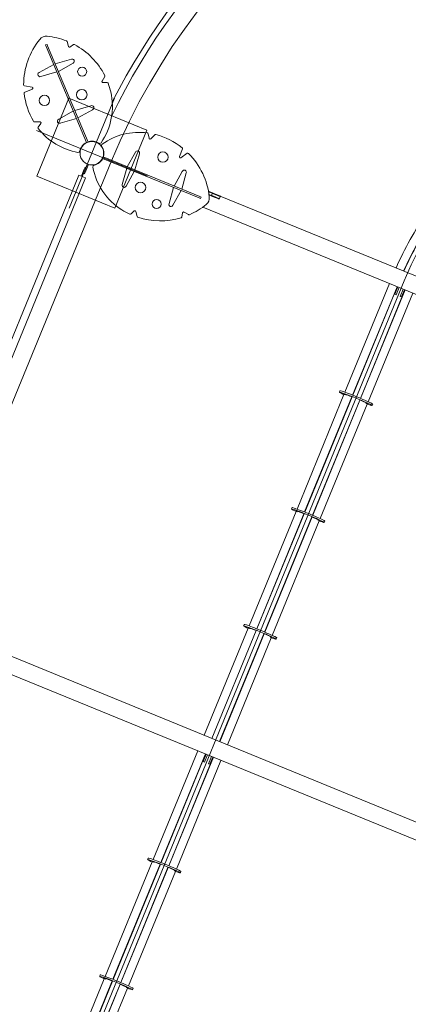
# Model space of a CAD drawing. Units: inches. Extents: x -4058121 to -1681848, y 106085 to 1792351.
# Drawn here: x -2874670 to -2872368, y 594841 to 600685 of the extents above; entities that cross this region are included whole.
import ezdxf

# ---------------------------------------------------------------- set-up
doc = ezdxf.new("R2010")
doc.units = ezdxf.units.IN
doc.header["$MEASUREMENT"] = 0
doc.layers.add('施設配置図', color=1, linetype='Continuous')

msp = doc.modelspace()

# ---------------------------------------------------------------- linework, layer by layer
at = {"layer": '施設配置図', "color": 0, "lineweight": 0}
for p, q in [((-2874382.1, 600525.9, 0), (-2874390, 600555.3, 0)), ((-2874516.8, 600535.1, 0), (-2874508.5, 600538.5, 0)), ((-2874516.8, 600535.1, 0), (-2874513.3, 600526.7, 0)), ((-2874274, 599955.2, 0), (-2874513.3, 600526.7, 0)), ((-2874505, 600530.2, 0), (-2874508.5, 600538.5, 0)), ((-2874505, 600530.2, 0), (-2874265.7, 599958.7, 0)), ((-2874351.9, 600536.9, 0), (-2874372.9, 600522.5, 0)), ((-2874364.3, 600450.6, 0), (-2874460.3, 600423.4, 0)), ((-2874468.6, 600419.9, 0), (-2874555.3, 600370.7, 0)), ((-2874545.6, 600347.6, 0), (-2874449.7, 600374.8, 0)), ((-2874441.4, 600378.3, 0), (-2874354.7, 600427.6, 0)), ((-2874182.3, 600320.5, 0), (-2874166.7, 600348.3, 0)), ((-2874642.3, 600292.8, 0), (-2874597, 600284.8, 0)), ((-2874595.7, 600273.3, 0), (-2874640.8, 600254.5, 0)), ((-2874151.9, 600311.6, 0), (-2874177.1, 600311.5, 0)), ((-2874109.2, 600219.9, 0), (-2874377.3, 599565.6, 0)), ((-2874352.7, 600143.2, 0), (-2874439.4, 600093.9, 0)), ((-2874248.5, 600173.9, 0), (-2874344.4, 600146.7, 0)), ((-2874325.5, 600101.6, 0), (-2874238.8, 600150.8, 0)), ((-2874429.8, 600070.9, 0), (-2874333.8, 600098.1, 0)), ((-2874583.9, 600078.9, 0), (-2874549.9, 600078.9, 0)), ((-2873916.1, 599758.7, 0), (-2874570.4, 600026.8, 0)), ((-2874545, 600069.5, 0), (-2874561.1, 600046.9, 0)), ((-2873904, 599981, 0), (-2873908.6, 600008.3, 0)), ((-2873869.8, 600001.8, 0), (-2873893.9, 599977.8, 0)), ((-2874274, 599955.2, 0), (-2874265.7, 599958.7, 0)), ((-2874213, 599958, 0), (-2874213.8, 599956.1, 0)), ((-2874208.2, 599953.8, 0), (-2874213.8, 599956.1, 0)), ((-2874207.6, 599955.3, 0), (-2874208.2, 599953.8, 0)), ((-2873724, 599872.7, 0), (-2873705.5, 599917.9, 0)), ((-2874181.6, 599857.6, 0), (-2874179.9, 599861.8, 0)), ((-2874181.6, 599857.6, 0), (-2874180.2, 599857.1, 0)), ((-2874176.5, 599870.1, 0), (-2874179.9, 599861.8, 0)), ((-2873606.6, 599626.9, 0), (-2874179.9, 599861.8, 0)), ((-2874176.5, 599870.1, 0), (-2873603.1, 599635.2, 0)), ((-2873984.5, 599898.5, 0), (-2874033.1, 599811.4, 0)), ((-2873987.9, 599792.9, 0), (-2873961.4, 599889, 0)), ((-2873677.3, 599891.9, 0), (-2873715, 599865.5, 0)), ((-2874305.2, 599756, 0), (-2874290.1, 599793, 0)), ((-2874284.5, 599790.8, 0), (-2874299.7, 599753.8, 0)), ((-2874282.9, 599810.6, 0), (-2874290.1, 599793, 0)), ((-2874279, 599788.5, 0), (-2874286.2, 599770.9, 0)), ((-2874284.5, 599790.8, 0), (-2874269.4, 599827.8, 0)), ((-2874282.9, 599810.6, 0), (-2874277.3, 599808.4, 0)), ((-2874279, 599788.5, 0), (-2874263.8, 599825.5, 0)), ((-2874263.8, 599825.5, 0), (-2874269.4, 599827.8, 0)), ((-2874036.5, 599803.1, 0), (-2874063, 599706.9, 0)), ((-2874319.4, 599761.9, 0), (-2875175.4, 597672.9, 0)), ((-2874279.9, 599745.7, 0), (-2875152.3, 597616.6, 0)), ((-2874279.9, 599745.7, 0), (-2874319.4, 599761.9, 0)), ((-2874291.7, 599773.2, 0), (-2874286.2, 599770.9, 0)), ((-2874039.9, 599697.4, 0), (-2873991.3, 599784.5, 0)), ((-2873706.9, 599784.7, 0), (-2873755.5, 599697.7, 0)), ((-2873710.3, 599679.1, 0), (-2873683.8, 599775.3, 0)), ((-2873758.9, 599689.3, 0), (-2873785.4, 599593.2, 0)), ((-2873762.3, 599583.7, 0), (-2873713.7, 599670.8, 0)), ((-2873606.6, 599626.9, 0), (-2873598.2, 599623.5, 0)), ((-2873594.8, 599631.8, 0), (-2873603.1, 599635.2, 0)), ((-2873594.8, 599631.8, 0), (-2873598.2, 599623.5, 0)), ((-2873534.5, 599659.5, 0), (-2873551.6, 599666.5, 0)), ((-2873551, 599663, 0), (-2873539.8, 599658.4, 0)), ((-2873544.7, 599646.4, 0), (-2873548.6, 599648, 0)), ((-2873548.6, 599648, 0), (-2873544.7, 599646.4, 0)), ((-2873548.1, 599644.6, 0), (-2873545.8, 599643.6, 0)), ((-2873536.4, 599639.7, 0), (-2873545.8, 599643.6, 0)), ((-2873544.7, 599646.4, 0), (-2873535.2, 599642.5, 0)), ((-2873535.2, 599642.5, 0), (-2873544.7, 599646.4, 0)), ((-2873530.3, 599654.5, 0), (-2873539.8, 599658.4, 0)), ((-2873536.4, 599639.7, 0), (-2873535.2, 599639.3, 0)), ((-2873535.6, 599656.7, 0), (-2873534.5, 599659.5, 0)), ((-2873534, 599642, 0), (-2873535.2, 599642.5, 0)), ((-2873535.2, 599642.5, 0), (-2873534, 599642, 0)), ((-2873535.2, 599639.3, 0), (-2873534, 599642, 0)), ((-2873527.7, 599636.2, 0), (-2873535.2, 599639.3, 0)), ((-2873535.2, 599639.3, 0), (-2873535.2, 599639.3, 0)), ((-2873534.5, 599659.5, 0), (-2873529.7, 599657.5, 0)), ((-2873534, 599642, 0), (-2873529.1, 599654.1, 0)), ((-2873534, 599642, 0), (-2873526.5, 599639, 0)), ((-2873534, 599642, 0), (-2873534, 599642, 0)), ((-2873526.5, 599639, 0), (-2873534, 599642, 0)), ((-2873534, 599642, 0), (-2873534, 599642, 0)), ((-2873530.8, 599654.8, 0), (-2873529.7, 599657.5, 0)), ((-2873530.3, 599654.5, 0), (-2873529.1, 599654.1, 0)), ((-2873528.3, 599657, 0), (-2873529.7, 599657.5, 0)), ((-2873529.5, 599654.2, 0), (-2873528.3, 599657, 0)), ((-2873529.4, 599654.2, 0), (-2873528.3, 599657, 0)), ((-2873521.6, 599651, 0), (-2873529.1, 599654.1, 0)), ((-2873529.1, 599654.1, 0), (-2873529.1, 599654.1, 0)), ((-2873528.3, 599657, 0), (-2873528.3, 599657, 0)), ((-2873528.3, 599657, 0), (-2873528.3, 599657, 0)), ((-2873528.3, 599657, 0), (-2873520.8, 599653.9, 0)), ((-2873491.1, 599621.2, 0), (-2873527.7, 599636.2, 0)), ((-2873526.5, 599639, 0), (-2873490, 599624, 0)), ((-2873490, 599624, 0), (-2873526.5, 599639, 0)), ((-2873485, 599636, 0), (-2873521.6, 599651, 0)), ((-2873520.8, 599653.9, 0), (-2873484.2, 599638.9, 0)), ((-2873488.4, 599620.1, 0), (-2873491.1, 599621.2, 0)), ((-2873490, 599624, 0), (-2873487.3, 599622.9, 0)), ((-2873487.3, 599622.9, 0), (-2873490, 599624, 0)), ((-2873488.4, 599620.1, 0), (-2873487.3, 599622.9, 0)), ((-2873487.3, 599622.9, 0), (-2873482.4, 599634.9, 0)), ((-2873482.4, 599634.9, 0), (-2873485, 599636, 0)), ((-2873484.2, 599638.9, 0), (-2873481.6, 599637.8, 0)), ((-2873482.7, 599635, 0), (-2873481.6, 599637.8, 0)), ((-2870654.4, 598479.4, 0), (-2873481.6, 599637.8, 0)), ((-2870692.3, 598386.9, 0), (-2873586, 599572.6, 0)), ((-2874010.8, 599531.8, 0), (-2873993, 599549.6, 0)), ((-2873983, 599547, 0), (-2873974.4, 599516.3, 0)), ((-2873710, 599513.9, 0), (-2873705.4, 599539, 0)), ((-2873696.5, 599543.1, 0), (-2873670.1, 599527.8, 0)), ((-2872743, 598473.9, 0), (-2872478.7, 599118.9, 0)), ((-2872697.6, 598456.5, 0), (-2872433.8, 599100.4, 0)), ((-2872696.3, 598456, 0), (-2872432.5, 599099.9, 0)), ((-2872429.9, 599098.8, 0), (-2872447.6, 599055.6, 0)), ((-2872439.3, 599052.2, 0), (-2872421.6, 599095.4, 0)), ((-2872651.3, 598437.6, 0), (-2872387.5, 599081.5, 0)), ((-2872650, 598437, 0), (-2872386.2, 599080.9, 0)), ((-2872605.5, 598417.5, 0), (-2872341.2, 599062.5, 0)), ((-2872447.6, 599055.6, 0), (-2872439.3, 599052.2, 0)), ((-2872447.6, 599055.6, 0), (-2872447.6, 599055.6, 0)), ((-2872439.3, 599052.2, 0), (-2872439.3, 599052.2, 0)), ((-2872416.2, 599042.7, 0), (-2872407.8, 599039.3, 0)), ((-2872416.1, 599042.7, 0), (-2872416.2, 599042.7, 0)), ((-2872398.4, 599085.9, 0), (-2872416.1, 599042.7, 0)), ((-2872407.8, 599039.3, 0), (-2872390.1, 599082.5, 0)), ((-2872407.8, 599039.3, 0), (-2872407.8, 599039.3, 0)), ((-2873027.1, 597780.5, 0), (-2872748.7, 598460.1, 0)), ((-2872981.7, 597763.2, 0), (-2872701.7, 598446.6, 0)), ((-2872980.4, 597762.6, 0), (-2872700.4, 598446.1, 0)), ((-2872772.6, 598482.6, 0), (-2872776, 598474.3, 0)), ((-2872756.2, 598463.2, 0), (-2872748.7, 598460.1, 0)), ((-2872935.4, 597744.2, 0), (-2872655.4, 598427.6, 0)), ((-2872934.1, 597743.7, 0), (-2872654.1, 598427.1, 0)), ((-2872889.6, 597724.2, 0), (-2872611.2, 598403.8, 0)), ((-2872611.2, 598403.7, 0), (-2872603.6, 598400.6, 0)), ((-2872578.3, 598403, 0), (-2872581.7, 598394.7, 0)), ((-2873311.2, 597087.1, 0), (-2873032.8, 597766.7, 0)), ((-2873265.8, 597069.8, 0), (-2872985.8, 597753.2, 0)), ((-2873264.5, 597069.3, 0), (-2872984.5, 597752.7, 0)), ((-2873056.7, 597789.2, 0), (-2873060.1, 597780.9, 0)), ((-2873040.3, 597769.8, 0), (-2873032.8, 597766.7, 0)), ((-2873219.5, 597050.8, 0), (-2872939.5, 597734.3, 0)), ((-2873218.2, 597050.3, 0), (-2872938.2, 597733.7, 0)), ((-2873173.7, 597030.8, 0), (-2872895.3, 597710.4, 0)), ((-2872895.3, 597710.4, 0), (-2872887.7, 597707.3, 0)), ((-2872862.4, 597709.6, 0), (-2872865.8, 597701.3, 0)), ((-2871790.8, 595705.9, 0), (-2875285.2, 597137.7, 0)), ((-2871828.7, 595613.4, 0), (-2875323.1, 597045.2, 0)), ((-2873577.2, 596437.9, 0), (-2873316.9, 597073.3, 0)), ((-2873532.3, 596419.5, 0), (-2873269.9, 597059.8, 0)), ((-2873531, 596418.9, 0), (-2873268.6, 597059.3, 0)), ((-2873340.8, 597095.8, 0), (-2873344.2, 597087.5, 0)), ((-2873324.4, 597076.4, 0), (-2873316.9, 597073.3, 0)), ((-2873486, 596400.5, 0), (-2873223.6, 597040.9, 0)), ((-2873484.7, 596400, 0), (-2873222.3, 597040.3, 0)), ((-2873439.7, 596381.5, 0), (-2873179.4, 597017, 0)), ((-2873179.4, 597017, 0), (-2873171.8, 597013.9, 0)), ((-2873146.5, 597016.2, 0), (-2873149.9, 597007.9, 0)), ((-2873879.4, 595700.4, 0), (-2873615.2, 596345.3, 0)), ((-2873834, 595683, 0), (-2873570.2, 596326.9, 0)), ((-2873832.7, 595682.5, 0), (-2873568.9, 596326.4, 0)), ((-2873787.7, 595664.1, 0), (-2873523.9, 596308, 0)), ((-2873786.4, 595663.5, 0), (-2873522.6, 596307.4, 0)), ((-2873741.9, 595644, 0), (-2873477.6, 596289, 0)), ((-2873566.3, 596325.3, 0), (-2873584, 596282.1, 0)), ((-2873575.7, 596278.7, 0), (-2873558, 596321.9, 0)), ((-2873534.8, 596312.4, 0), (-2873552.5, 596269.2, 0)), ((-2873544.2, 596265.8, 0), (-2873526.5, 596309, 0)), ((-2873584, 596282.1, 0), (-2873575.7, 596278.7, 0)), ((-2873584, 596282.1, 0), (-2873584, 596282.1, 0)), ((-2873575.7, 596278.7, 0), (-2873575.7, 596278.7, 0)), ((-2873552.6, 596269.2, 0), (-2873544.2, 596265.8, 0)), ((-2873552.5, 596269.2, 0), (-2873552.6, 596269.2, 0)), ((-2873544.2, 596265.8, 0), (-2873544.2, 596265.8, 0)), ((-2873909, 595709.1, 0), (-2873912.4, 595700.8, 0)), ((-2874163.5, 595007, 0), (-2873885.1, 595686.6, 0)), ((-2874118.1, 594989.6, 0), (-2873838.1, 595673.1, 0)), ((-2874116.8, 594989.1, 0), (-2873836.8, 595672.6, 0)), ((-2874071.8, 594970.7, 0), (-2873791.8, 595654.1, 0)), ((-2874070.5, 594970.2, 0), (-2873790.5, 595653.6, 0)), ((-2873892.6, 595689.7, 0), (-2873885.1, 595686.6, 0)), ((-2874026, 594950.6, 0), (-2873747.6, 595630.2, 0)), ((-2873747.6, 595630.2, 0), (-2873740, 595627.1, 0)), ((-2873714.7, 595629.5, 0), (-2873718.1, 595621.1, 0)), ((-2874193.1, 595015.7, 0), (-2874196.5, 595007.4, 0)), ((-2874447.6, 594313.6, 0), (-2874169.2, 594993.2, 0)), ((-2874402.2, 594296.3, 0), (-2874122.2, 594979.7, 0)), ((-2874400.9, 594295.8, 0), (-2874120.9, 594979.2, 0)), ((-2874355.9, 594277.3, 0), (-2874075.9, 594960.8, 0)), ((-2874354.7, 594276.8, 0), (-2874074.6, 594960.2, 0)), ((-2874176.7, 594996.3, 0), (-2874169.2, 594993.2, 0)), ((-2874310.1, 594257.3, 0), (-2874031.7, 594936.9, 0)), ((-2874031.7, 594936.8, 0), (-2874024.1, 594933.8, 0)), ((-2873998.8, 594936.1, 0), (-2874002.2, 594927.8, 0))]:
    msp.add_line(p, q, dxfattribs=at)
at = {"layer": '施設配置図', "color": 0, "flags": 128}
msp.add_lwpolyline([(-2918283.8, 528300, -0.036659), (-2918317.7, 529449), (-2917821.6, 529188.1, -0.049098), (-2902306.1, 552794.5, 0.01784), (-2900030, 555826.7, 0.645705), (-2892322.6, 571333.6), (-2882780.1, 595497.4, 0.047035), (-2873138.2, 628763.3), (-2874094.7, 628945.4, -0.124151), (-2872953.9, 629746.2, 0.000236), (-2872922.4, 629917.4, -0.120928), (-2871498.5, 630051.9), (-2870386.5, 629887.7), (-2870434.9, 629621.9, -0.048842), (-2880454.8, 594579.1), (-2889499.1, 571677, -0.562429), (-2898721, 553358.2, -0.049302), (-2900360.1, 551225.1, 0.054045), (-2917011.1, 525285.5), (-2917237.2, 524830.3, -0.108657), (-2918406.9, 528061.6), (-2918283.8, 528300)], format="xyb", close=True, dxfattribs=at)
at = {"layer": '施設配置図', "color": 0}
msp.add_lwpolyline([(-2868426.5, 557462.5, 0.562295), (-2867667.5, 572823.6), (-2872577, 576151.5, 0.55884), (-2885000.2, 570551.3), (-2889498.5, 571676.6), (-2880454.3, 594578.4, 0.048259), (-2870434.2, 629621.6), (-2857448.7, 627704.8, -0.14281), (-2843339.7, 621229.8), (-2828182.5, 608097.3, 0.172677), (-2820515.7, 605106.2), (-2820515.7, 605106.2), (-2820520.2, 604956.3, -0.817471), (-2820238, 603314.3, 0.122896), (-2833943.9, 593633.6), (-2841716.8, 584613.6, 0.08332), (-2851094.4, 569146), (-2851467.9, 568190.8, -0.177565), (-2858854.3, 559809.3)], format="xyb", dxfattribs=at)
at = {"layer": '施設配置図', "color": 0, "lineweight": 0, "elevation": 0}
msp.add_lwpolyline([(-2869228.9, 591359.8), (-2866956.6, 596907.1, 1.000194), (-2874126.4, 599846.4), (-2876399.8, 594298, 1.000107), (-2869228.5, 591360.5)], format="xyb", dxfattribs=at)
msp.add_lwpolyline([(-2870964.1, 592070.8), (-2868690.4, 597619.1, 1), (-2872392, 599135.8), (-2874665.4, 593587.3, 1.000231)], format="xyb", close=True, dxfattribs=at)
msp.add_lwpolyline([(-2873917.1, 600029.3), (-2874106.7, 599566.6), (-2874569.4, 599756.2), (-2874379.8, 600218.8)], close=True, dxfattribs=at)
at = {"layer": '施設配置図', "color": 0, "lineweight": 0, "extrusion": (0, 0, -1)}
for centre, radius in [((2874300.4, 600376.9, 0), 26.7), ((2874302.7, 600239.9, 0), 31.4), ((2874524.4, 600206.2, 0), 30.8), ((2874242.9, 599892.5, 0), 69.9), ((2874242.9, 599892.5, 0), 69.9), ((2873821.9, 599869.7, 0), 30.8), ((2873954.8, 599689.1, 0), 31.4), ((2873859.6, 599590.6, 0), 26.7)]:
    msp.add_circle(centre, radius, dxfattribs=at)
at = {"layer": '施設配置図', "color": 0}
for radius, end in [(184500, 349.532638), (187000, 349.635403)]:
    msp.add_arc((-3054383.6, 663265.4), radius, 338.450417, end, dxfattribs=at)
at = {"layer": '施設配置図', "color": 0, "lineweight": 0, "extrusion": (0, 0, -1)}
for centre, radius, start, end in [((2870541.5, 598375.9, 0), 4017, 26.95863, 104.61837), ((2874376.3, 600527.4, 0), 6, 235.49246, 345.08083), ((2874177.1, 600317.5, 0), 6, 269.83152, 29.40566), ((2874598.1, 600278.9, 0), 6, 100.05552, 247.28065), ((2874549.9, 600072.9, 0), 6, 89.99506, 215.41467), ((2874242.9, 599892.5, 0), 72, 70.86397, 124.07662), ((2873898.1, 599982, 0), 6, 224.99506, 350.41467), ((2874242.9, 599892.5, 0), 72, 10.48467, 63.69732), ((2874242.9, 599892.5, 0), 72, 145.48467, 198.69732), ((2874242.9, 599892.5, 0), 72, 205.86397, 259.07662), ((2873718.5, 599870.4, 0), 6, 235.05552, 22.28065), ((2873988.8, 599545.4, 0), 6, 44.83152, 164.40566), ((2873699.5, 599537.9, 0), 6, 10.49246, 120.08083)]:
    msp.add_arc(centre, radius, start, end, dxfattribs=at)
at = {"layer": '施設配置図', "color": 0, "lineweight": 0}
for centre, radius, start, end in [((-2870541.5, 598375.9, 0), 3983, 75.06671, 154.13015), ((-2874217.6, 600297.8, 0), 429.6, 140.98956, 179.87981), ((-2874512.6, 600536.8, 0), 50, 84.44914, 140.98956), ((-2874549.4, 600158.9, 0), 429.6, 68.74555, 84.44914), ((-2874395.8, 600553.8, 0), 6, 14.91917, 68.74555), ((-2874348.5, 600532, 0), 6, 61.70246, 124.50754), ((-2874549.4, 600158.9, 0), 429.6, 26.99724, 61.70246), ((-2874359.5, 600439.1, 0), 12.5, 292.71935, 112.71935), ((-2874550.5, 600359.1, 0), 12.5, 112.71935, 292.71935), ((-2874171.9, 600351.3, 0), 6, 330.59434, 26.99724), ((-2874641.3, 600298.7, 0), 6, 179.87981, 259.94448), ((-2874499.5, 600170.6, 0), 378.5, 325.21666, 13.153), ((-2874151.9, 600305.6, 0), 6, 20.25589, 90.16848), ((-2874549.4, 600158.9, 0), 429.6, 13.153, 20.25589), ((-2874638.5, 600249, 0), 6, 112.71935, 186.62616), ((-2874217.6, 600297.8, 0), 429.6, 186.62616, 210.16936), ((-2874243.6, 600162.4, 0), 12.5, 292.71935, 112.71935), ((-2874583.9, 600084.9, 0), 6, 210.16936, 270.00494), ((-2874434.6, 600082.4, 0), 12.5, 112.71935, 292.71935), ((-2874556.2, 600043.5, 0), 6, 144.58533, 217.55862), ((-2874260.9, 600270.5, 0), 378.5, 217.55862, 260.22205), ((-2873962.8, 599637.9, 0), 378.5, 82.55862, 125.22204), ((-2873914.5, 600007.3, 0), 6, 9.58533, 82.55862), ((-2873865.6, 599997.5, 0), 6, 75.16936, 135.00494), ((-2873974, 599588, 0), 429.6, 51.62616, 75.16936), ((-2874323.5, 599907.4, 0), 10, 260.22205, 349.51533), ((-2874196.9, 599960.4, 0), 10, 235.92338, 325.21666), ((-2874175.3, 599938.9, 0), 10, 125.22204, 214.51533), ((-2873973, 599893.7, 0), 12.5, 337.71935, 157.71935), ((-2873711, 599920.1, 0), 6, 337.71935, 51.62616), ((-2873673.9, 599886.9, 0), 6, 44.87981, 124.94448), ((-2873974, 599588, 0), 429.6, 5.98957, 44.87981), ((-2874227.3, 599812, 0), 10, 100.92338, 190.21666), ((-2873864.7, 599877.3, 0), 378.5, 190.21666, 238.153), ((-2873695.3, 599780, 0), 12.5, 337.71935, 157.71935), ((-2874051.4, 599702.2, 0), 12.5, 157.71935, 337.71935), ((-2873596.5, 599627.6, 0), 50, 309.44914, 5.98957), ((-2873837.7, 599920.8, 0), 429.6, 238.153, 245.25589), ((-2873773.8, 599588.4, 0), 12.5, 157.71935, 337.71935), ((-2873837.7, 599920.8, 0), 429.6, 293.74554, 309.44914), ((-2874015, 599536, 0), 6, 245.25589, 315.16848), ((-2873968.6, 599517.9, 0), 6, 195.59434, 251.99723), ((-2873837.7, 599920.8, 0), 429.6, 251.99723, 286.70246), ((-2873715.9, 599515, 0), 6, 286.70246, 349.50754), ((-2873667.1, 599533, 0), 6, 239.91917, 293.74554)]:
    msp.add_arc(centre, radius, start, end, dxfattribs=at)
for centre in [(-2872678.9, 598434.5, 0), (-2872963, 597741.1, 0), (-2873247.1, 597047.7, 0), (-2873815.3, 595661, 0), (-2874099.4, 594967.6, 0)]:
    msp.add_ellipse(centre, major_axis=(97.2, -39.8), ratio=0.0425, start_param=5.615656, end_param=10.092307, dxfattribs=at)
at = {"layer": '施設配置図', "color": 0, "lineweight": 0, "extrusion": (0, 0, -1)}
for centre, major_axis, start_param, end_param in [((-2872675.5, 598442.8, 0), (-97.2, 39.8), 0, 3.141593), ((-2872679, 598434.1, 0), (-69.4, 28.4), 5.781005, 7.533926), ((-2872679, 598434.1, 0), (-69.4, 28.4), 1.890852, 3.643773), ((-2872959.6, 597749.4, 0), (-97.2, 39.8), 0, 3.141593), ((-2872963.1, 597740.7, 0), (-69.4, 28.4), 5.781005, 7.533926), ((-2872963.1, 597740.7, 0), (-69.4, 28.4), 1.890852, 3.643773), ((-2873243.7, 597056, 0), (-97.2, 39.8), 0, 3.141593), ((-2873247.2, 597047.3, 0), (-69.4, 28.4), 5.781005, 7.533926), ((-2873247.2, 597047.3, 0), (-69.4, 28.4), 1.890852, 3.643773), ((-2873811.9, 595669.3, 0), (-97.2, 39.8), 0, 3.141593), ((-2873815.4, 595660.6, 0), (-69.4, 28.4), 5.781005, 7.533926), ((-2873815.4, 595660.6, 0), (-69.4, 28.4), 1.890852, 3.643773), ((-2874096, 594975.9, 0), (-97.2, 39.8), 0, 3.141593), ((-2874099.5, 594967.2, 0), (-69.4, 28.4), 5.781005, 7.533926), ((-2874099.5, 594967.2, 0), (-69.4, 28.4), 1.890852, 3.643773)]:
    msp.add_ellipse(centre, major_axis=major_axis, ratio=0.0425, start_param=start_param, end_param=end_param, dxfattribs=at)
at = {"layer": '施設配置図', "color": 0, "lineweight": 0}
for points, knots in [([(-2871818.1, 600010.8, 0), (-2871874, 599967.2, 0), (-2871927.6, 599920.7, 0), (-2872083.2, 599771.2, 0), (-2872177, 599659.9, 0), (-2872328.7, 599436.2, 0), (-2872389.7, 599326, 0), (-2872440.2, 599211.1, 0)], [5.7646049, 5.7646049, 5.7646049, 5.7646049, 5.8670833, 5.8670833, 6.0763337, 6.0763337, 6.2576007, 6.2576007, 6.2576007, 6.2576007]), ([(-2871784.2, 599975.6, 0), (-2871840.2, 599932.1, 0), (-2871894, 599885.6, 0), (-2872047.1, 599738.4, 0), (-2872138.8, 599629.7, 0), (-2872286.7, 599411.6, 0), (-2872346, 599304.4, 0), (-2872395.2, 599192.7, 0)], [5.7621036, 5.7621036, 5.7621036, 5.7621036, 5.8671419, 5.8671419, 6.0763917, 6.0763917, 6.2569871, 6.2569871, 6.2569871, 6.2569871]), ([(-2871783.3, 599974.5, 0), (-2871838, 599932.1, 0), (-2871890.5, 599886.8, 0), (-2872042.7, 599741.3, 0), (-2872134.5, 599632.9, 0), (-2872283.8, 599413.9, 0), (-2872344, 599305.3, 0), (-2872393.9, 599192.2, 0)], [5.7621109, 5.7621109, 5.7621109, 5.7621109, 5.8646358, 5.8646358, 6.0738779, 6.0738779, 6.2569635, 6.2569635, 6.2569635, 6.2569635])]:
    msp.add_open_spline(points, degree=3, knots=knots, dxfattribs=at)

doc.saveas('drawing.dxf')
